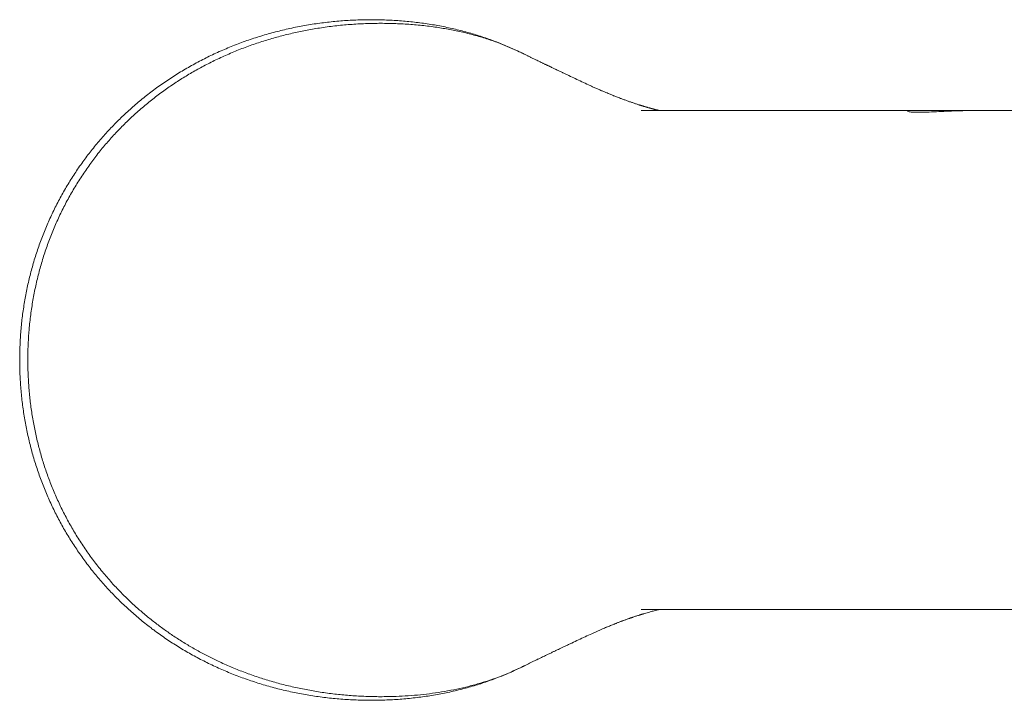
# Model space of a CAD drawing. Units: millimetres. Extents: x 10 to 281, y -42 to 270.
# Drawn here: x 75 to 146, y -42 to 7 of the extents above; entities that cross this region are included whole.
import ezdxf

# ---------------------------------------------------------------- set-up
doc = ezdxf.new("R2010")
doc.units = ezdxf.units.MM

msp = doc.modelspace()

# ---------------------------------------------------------------- linework, layer by layer
at = {"color": 7, "linetype": 'Continuous', "lineweight": 0}
for p, q in [((138.846, 0.676), (138.846, 0.619)), ((143.114, 0.676), (138.846, 0.676)), ((184.091, 0.676), (143.114, 0.676))]:
    msp.add_line(p, q, dxfattribs=at)
for points, knots in [([(110.861, 4.894), (110.775, 4.936), (110.546, 5.048), (110.168, 5.22), (109.726, 5.41), (109.276, 5.592), (108.82, 5.764), (108.358, 5.928), (107.889, 6.082), (107.413, 6.227), (106.93, 6.363), (106.439, 6.49), (105.941, 6.608), (105.437, 6.716), (104.927, 6.815), (104.412, 6.903), (103.891, 6.981), (103.364, 7.05), (102.832, 7.108), (102.295, 7.156), (101.754, 7.193), (101.209, 7.22), (100.66, 7.237), (100.108, 7.242), (99.555, 7.237), (99.003, 7.22), (98.453, 7.193), (97.903, 7.154), (97.354, 7.105), (96.806, 7.044), (96.26, 6.973), (95.717, 6.891), (95.178, 6.799), (94.643, 6.696), (94.111, 6.582), (93.582, 6.458), (93.057, 6.324), (92.536, 6.179), (92.019, 6.024), (91.507, 5.859), (91, 5.684), (90.497, 5.499), (90, 5.303), (89.507, 5.098), (89.019, 4.883), (88.537, 4.659), (88.061, 4.425), (87.592, 4.183), (87.131, 3.932), (86.676, 3.671), (86.227, 3.403), (85.786, 3.125), (85.351, 2.838), (84.923, 2.544), (84.502, 2.24), (84.088, 1.928), (83.681, 1.607), (83.281, 1.278), (82.89, 0.942), (82.507, 0.598), (82.132, 0.247), (81.764, -0.112), (81.403, -0.48), (81.05, -0.856), (80.706, -1.238), (80.372, -1.626), (80.047, -2.019), (79.733, -2.418), (79.426, -2.823), (79.128, -3.236), (78.838, -3.656), (78.557, -4.082), (78.286, -4.514), (78.024, -4.952), (77.771, -5.395), (77.528, -5.845), (77.293, -6.3), (77.069, -6.76), (76.856, -7.224), (76.652, -7.692), (76.458, -8.165), (76.274, -8.643), (76.099, -9.125), (75.935, -9.612), (75.781, -10.103), (75.637, -10.597), (75.504, -11.094), (75.381, -11.595), (75.268, -12.1), (75.166, -12.609), (75.074, -13.121), (74.993, -13.636), (74.922, -14.154), (74.862, -14.675), (74.813, -15.197), (74.775, -15.722), (74.747, -16.248), (74.73, -16.777), (74.724, -17.306), (74.729, -17.835), (74.745, -18.362), (74.772, -18.889), (74.81, -19.415), (74.859, -19.941), (74.919, -20.465), (74.989, -20.986), (75.07, -21.503), (75.162, -22.017), (75.265, -22.529), (75.378, -23.038), (75.502, -23.545), (75.636, -24.047), (75.78, -24.544), (75.934, -25.034), (76.098, -25.52), (76.272, -26.001), (76.456, -26.48), (76.651, -26.955), (76.855, -27.424), (77.07, -27.889), (77.294, -28.348), (77.528, -28.803), (77.772, -29.253), (78.025, -29.697), (78.287, -30.135), (78.558, -30.566), (78.839, -30.991), (79.129, -31.412), (79.428, -31.826), (79.736, -32.234), (80.053, -32.635), (80.378, -33.029), (80.711, -33.415), (81.051, -33.794), (81.401, -34.166), (81.76, -34.532), (82.126, -34.891), (82.501, -35.241), (82.883, -35.584), (83.274, -35.92), (83.672, -36.248), (84.03, -36.53), (84.332, -36.76), (84.638, -36.986), (84.998, -37.244), (85.429, -37.539), (85.865, -37.824), (86.306, -38.1), (86.754, -38.367), (87.207, -38.624), (87.666, -38.872), (88.131, -39.111), (88.601, -39.34), (89.078, -39.56), (89.56, -39.771), (90.048, -39.973), (90.541, -40.165), (91.041, -40.347), (91.546, -40.52), (92.057, -40.684), (92.574, -40.838), (93.097, -40.982), (93.623, -41.116), (94.151, -41.239), (94.681, -41.351), (95.213, -41.453), (95.749, -41.544), (96.287, -41.625), (96.828, -41.695), (97.372, -41.754), (97.92, -41.803), (98.47, -41.841), (99.021, -41.868), (99.573, -41.884), (100.126, -41.89), (100.679, -41.884), (101.231, -41.867), (101.782, -41.839), (102.33, -41.801), (102.875, -41.751), (103.417, -41.691), (103.953, -41.621), (104.483, -41.54), (105.006, -41.448), (105.523, -41.347), (106.033, -41.235), (106.538, -41.114), (107.037, -40.982), (107.529, -40.841), (108.012, -40.69), (108.487, -40.531), (108.954, -40.362), (109.416, -40.184), (109.871, -39.996), (110.319, -39.799), (110.647, -39.648), (110.823, -39.561), (110.855, -39.545)], [0, 0, 0, 0, 0.002859, 0.007566, 0.012349, 0.017154, 0.021983, 0.026841, 0.031732, 0.036661, 0.041632, 0.04665, 0.051719, 0.056843, 0.061973, 0.067151, 0.072375, 0.077642, 0.082949, 0.088292, 0.093668, 0.09907, 0.104501, 0.109993, 0.115472, 0.120941, 0.126404, 0.131863, 0.137323, 0.142785, 0.148252, 0.153692, 0.159103, 0.164504, 0.169895, 0.175275, 0.180644, 0.186001, 0.191347, 0.196687, 0.201997, 0.207297, 0.212595, 0.217888, 0.223171, 0.228441, 0.233693, 0.238924, 0.244127, 0.249312, 0.254499, 0.25967, 0.264827, 0.269973, 0.275111, 0.280246, 0.285379, 0.290516, 0.295651, 0.300718, 0.305807, 0.310909, 0.316017, 0.321124, 0.326221, 0.3313, 0.336355, 0.341371, 0.346402, 0.351463, 0.356517, 0.361568, 0.366619, 0.371671, 0.376729, 0.381795, 0.386873, 0.391956, 0.396997, 0.402052, 0.407119, 0.412195, 0.41728, 0.422372, 0.427467, 0.432566, 0.437665, 0.442775, 0.4479, 0.45304, 0.458194, 0.463362, 0.468542, 0.473735, 0.478939, 0.484149, 0.489359, 0.494617, 0.499863, 0.505098, 0.510327, 0.515552, 0.520777, 0.526004, 0.531239, 0.53647, 0.541625, 0.546795, 0.551973, 0.55715, 0.562317, 0.567468, 0.572595, 0.577692, 0.582743, 0.587829, 0.59292, 0.597999, 0.60307, 0.608136, 0.613201, 0.618268, 0.623338, 0.628418, 0.633474, 0.638506, 0.643553, 0.648612, 0.653679, 0.658749, 0.663816, 0.668877, 0.673926, 0.678955, 0.684021, 0.689103, 0.694184, 0.699268, 0.704356, 0.709453, 0.714562, 0.719684, 0.723016, 0.725839, 0.731012, 0.736176, 0.741337, 0.746497, 0.751658, 0.756822, 0.761991, 0.767167, 0.772353, 0.777551, 0.782763, 0.787992, 0.793239, 0.798508, 0.803799, 0.809116, 0.81446, 0.819834, 0.825226, 0.830589, 0.835955, 0.841326, 0.846705, 0.852096, 0.857501, 0.862925, 0.868373, 0.873842, 0.879305, 0.884781, 0.890263, 0.895744, 0.901219, 0.906682, 0.912127, 0.917546, 0.92296, 0.928322, 0.93363, 0.938889, 0.944104, 0.94928, 0.954421, 0.959533, 0.964625, 0.96963, 0.974578, 0.979505, 0.984408, 0.989286, 0.994138, 0.998962, 1, 1, 1, 1]), ([(120.948, 0.676), (120.937, 0.679), (120.91, 0.685), (120.861, 0.696), (120.807, 0.71), (120.754, 0.722), (120.703, 0.735), (120.653, 0.748), (120.599, 0.761), (120.549, 0.774), (120.49, 0.79), (120.433, 0.805), (120.382, 0.819), (120.344, 0.829), (120.31, 0.838), (120.275, 0.848), (120.238, 0.858), (120.201, 0.869), (120.164, 0.879), (120.117, 0.892), (120.062, 0.908), (120.007, 0.924), (119.955, 0.94), (119.904, 0.955), (119.852, 0.97), (119.803, 0.985), (119.758, 0.999), (119.71, 1.013), (119.664, 1.027), (119.62, 1.041), (119.573, 1.056), (119.52, 1.072), (119.467, 1.089), (119.36, 1.124), (119.198, 1.176), (118.981, 1.249), (118.763, 1.325), (118.544, 1.403), (118.325, 1.482), (118.133, 1.554), (117.968, 1.617), (117.827, 1.671), (117.708, 1.718), (117.612, 1.756), (117.521, 1.792), (117.413, 1.836), (117.282, 1.889), (117.126, 1.953), (116.943, 2.03), (116.733, 2.119), (116.505, 2.218), (116.267, 2.323), (116.028, 2.431), (115.713, 2.575), (115.322, 2.76), (114.852, 2.982), (114.465, 3.165), (114.166, 3.307), (113.964, 3.403), (113.781, 3.49), (113.619, 3.567), (113.488, 3.629), (113.384, 3.679), (113.292, 3.722), (113.19, 3.771), (113.066, 3.831), (112.948, 3.887), (112.852, 3.933), (112.785, 3.965), (112.716, 3.999), (112.632, 4.039), (112.541, 4.082), (112.455, 4.124), (112.349, 4.175), (112.221, 4.237), (112.074, 4.307), (111.928, 4.378), (111.773, 4.453), (111.609, 4.532), (111.47, 4.599), (111.362, 4.652), (111.272, 4.696), (111.185, 4.738), (111.111, 4.774), (111.044, 4.807), (110.968, 4.844), (110.906, 4.874), (110.868, 4.892), (110.864, 4.894)], [0, 0, 0, 0, 0.0061377, 0.0157184, 0.0270318, 0.0350358, 0.0428143, 0.052668, 0.0595833, 0.0685699, 0.0757535, 0.0865248, 0.0935567, 0.0984796, 0.1031493, 0.1080982, 0.1133057, 0.1185312, 0.1233724, 0.1286886, 0.137467, 0.145488, 0.1506289, 0.1579183, 0.1652, 0.1707067, 0.1766317, 0.1824822, 0.1884779, 0.1937918, 0.1989075, 0.2058551, 0.2128629, 0.2183706, 0.2442978, 0.270067, 0.2931996, 0.3182578, 0.3427976, 0.3646524, 0.380123, 0.3954911, 0.4091978, 0.4174199, 0.4259661, 0.4364928, 0.449004, 0.4635017, 0.4808212, 0.5003217, 0.521926, 0.5439428, 0.565686, 0.5871611, 0.6293275, 0.670488, 0.7106813, 0.7292633, 0.7464964, 0.7618907, 0.7754456, 0.7871606, 0.7943874, 0.8012585, 0.8096092, 0.8196724, 0.8318787, 0.8382181, 0.842863, 0.8481055, 0.8552169, 0.8633398, 0.8703777, 0.8762371, 0.8893084, 0.9017654, 0.9120593, 0.9250528, 0.9398851, 0.9522722, 0.9588208, 0.9665154, 0.9742808, 0.9802374, 0.9847292, 0.9908441, 0.9988967, 1, 1, 1, 1]), ([(138.836, 0.676), (138.652, 0.676), (138.132, 0.676), (137.288, 0.676), (136.313, 0.676), (135.366, 0.676), (134.448, 0.676), (133.559, 0.676), (132.699, 0.676), (131.882, 0.676), (131.109, 0.676), (130.377, 0.676), (129.67, 0.676), (128.989, 0.676), (128.327, 0.676), (127.684, 0.676), (127.061, 0.676), (126.466, 0.676), (125.898, 0.676), (125.356, 0.676), (124.84, 0.676), (124.335, 0.676), (123.842, 0.676), (123.364, 0.676), (122.916, 0.676), (122.498, 0.676), (122.118, 0.676), (121.774, 0.676), (121.464, 0.676), (121.182, 0.676), (120.928, 0.676), (120.701, 0.676), (120.544, 0.676), (120.448, 0.676), (120.4, 0.676), (120.341, 0.676), (120.263, 0.676), (120.164, 0.676), (120.056, 0.676), (119.942, 0.676), (119.831, 0.676), (119.729, 0.676), (119.661, 0.676), (119.628, 0.676), (119.614, 0.676), (119.609, 0.676), (119.609, 0.676), (119.609, 0.676)], [0, 0, 0, 0, 0.028734, 0.080831, 0.131436, 0.180548, 0.228167, 0.274294, 0.318928, 0.362069, 0.401377, 0.439358, 0.476013, 0.51134, 0.54534, 0.579071, 0.611385, 0.642283, 0.671765, 0.699845, 0.726594, 0.75202, 0.778461, 0.803301, 0.826541, 0.84818, 0.868218, 0.885718, 0.901784, 0.916413, 0.929608, 0.941367, 0.95169, 0.954047, 0.95632, 0.959225, 0.96325, 0.968395, 0.97466, 0.980093, 0.986152, 0.991837, 0.996407, 0.998297, 0.999149, 0.99957, 1, 1, 1, 1]), ([(138.846, 0.619), (138.846, 0.608), (138.882, 0.596), (138.989, 0.581), (139.034, 0.577), (139.139, 0.569), (139.199, 0.566), (139.335, 0.562), (139.412, 0.56), (139.577, 0.559), (139.665, 0.559), (139.949, 0.562), (140.164, 0.568), (140.616, 0.584), (140.859, 0.595), (141.223, 0.612), (141.346, 0.618), (141.591, 0.63), (141.714, 0.635), (142.075, 0.651), (142.308, 0.66), (142.742, 0.673), (142.939, 0.676), (143.114, 0.676)], [0, 0, 0, 0, 0.125, 0.125, 0.1875, 0.1875, 0.25, 0.25, 0.3125, 0.3125, 0.375, 0.375, 0.5, 0.5, 0.625, 0.625, 0.6875, 0.6875, 0.75, 0.75, 0.875, 0.875, 1, 1, 1, 1]), ([(110.864, -39.542), (110.869, -39.54), (110.906, -39.521), (110.964, -39.493), (111.031, -39.46), (111.082, -39.436), (111.133, -39.411), (111.195, -39.381), (111.305, -39.327), (111.452, -39.256), (111.64, -39.165), (111.816, -39.08), (111.981, -39), (112.143, -38.922), (112.305, -38.844), (112.47, -38.765), (112.614, -38.695), (112.732, -38.639), (112.841, -38.586), (112.951, -38.533), (113.067, -38.478), (113.177, -38.425), (113.274, -38.379), (113.365, -38.336), (113.454, -38.293), (113.569, -38.238), (113.718, -38.167), (113.905, -38.079), (114.117, -37.978), (114.348, -37.868), (114.676, -37.713), (115.085, -37.521), (115.566, -37.294), (115.949, -37.116), (116.243, -36.983), (116.454, -36.889), (116.658, -36.8), (116.851, -36.717), (117.039, -36.637), (117.217, -36.564), (117.38, -36.497), (117.512, -36.444), (117.605, -36.407), (117.676, -36.378), (117.746, -36.351), (117.831, -36.318), (117.925, -36.281), (118.019, -36.245), (118.112, -36.21), (118.198, -36.178), (118.28, -36.147), (118.364, -36.116), (118.452, -36.084), (118.545, -36.05), (118.629, -36.02), (118.701, -35.995), (118.756, -35.975), (118.811, -35.956), (118.868, -35.936), (118.923, -35.917), (118.974, -35.9), (119.046, -35.875), (119.135, -35.845), (119.246, -35.808), (119.349, -35.775), (119.44, -35.746), (119.516, -35.722), (119.576, -35.703), (119.631, -35.685), (119.683, -35.669), (119.736, -35.653), (119.826, -35.625), (119.956, -35.587), (120.114, -35.541), (120.26, -35.5), (120.4, -35.461), (120.54, -35.424), (120.677, -35.389), (120.783, -35.363), (120.861, -35.344), (120.91, -35.333), (120.937, -35.326), (120.948, -35.324)], [0, 0, 0, 0, 0.001153, 0.009177, 0.01415, 0.017754, 0.021649, 0.026677, 0.032828, 0.048836, 0.062747, 0.078698, 0.091963, 0.103096, 0.118236, 0.131723, 0.143169, 0.153545, 0.160519, 0.169975, 0.18002, 0.188548, 0.197041, 0.203993, 0.210954, 0.218937, 0.232111, 0.247364, 0.264693, 0.283996, 0.303767, 0.345632, 0.387486, 0.429439, 0.449286, 0.469194, 0.489167, 0.508123, 0.525272, 0.544165, 0.560226, 0.573454, 0.583846, 0.588805, 0.596149, 0.605761, 0.615686, 0.625646, 0.635658, 0.645399, 0.653119, 0.662285, 0.67243, 0.681904, 0.69289, 0.700067, 0.705698, 0.711515, 0.718438, 0.724907, 0.730301, 0.735693, 0.749478, 0.761144, 0.77445, 0.785792, 0.793666, 0.801738, 0.807628, 0.814086, 0.821201, 0.827207, 0.848068, 0.871167, 0.889968, 0.908061, 0.931394, 0.952294, 0.972992, 0.984279, 0.993815, 1, 1, 1, 1]), ([(119.609, -35.324), (119.609, -35.324), (119.61, -35.324), (119.627, -35.324), (119.658, -35.324), (119.714, -35.324), (119.797, -35.324), (119.892, -35.324), (119.986, -35.324), (120.072, -35.324), (120.148, -35.324), (120.223, -35.324), (120.293, -35.324), (120.356, -35.324), (120.405, -35.324), (120.483, -35.324), (120.6, -35.324), (120.776, -35.324), (120.985, -35.324), (121.227, -35.324), (121.5, -35.324), (121.806, -35.324), (122.145, -35.324), (122.512, -35.324), (122.906, -35.324), (123.328, -35.324), (123.778, -35.324), (124.255, -35.324), (124.759, -35.324), (125.292, -35.324), (125.848, -35.324), (126.43, -35.324), (127.036, -35.324), (127.671, -35.324), (128.358, -35.324), (129.097, -35.324), (129.892, -35.324), (130.721, -35.324), (131.584, -35.324), (132.482, -35.324), (133.414, -35.324), (134.351, -35.324), (135.293, -35.324), (136.238, -35.324), (137.211, -35.324), (138.213, -35.324), (139.244, -35.324), (140.303, -35.324), (141.391, -35.324), (142.508, -35.324), (143.654, -35.324), (144.829, -35.324), (146.032, -35.324), (147.24, -35.324), (148.451, -35.324), (149.664, -35.324), (150.904, -35.324), (152.168, -35.324), (153.528, -35.324), (154.987, -35.324), (156.546, -35.324), (158.139, -35.324), (159.767, -35.324), (161.429, -35.324), (163.125, -35.324), (164.805, -35.324), (166.469, -35.324), (168.114, -35.324), (169.788, -35.324), (171.491, -35.324), (173.222, -35.324), (174.982, -35.324), (176.771, -35.324), (178.588, -35.324), (180.435, -35.324), (182.31, -35.324), (184.214, -35.324), (186.109, -35.324), (187.994, -35.324), (189.868, -35.324), (191.768, -35.324), (193.353, -35.324), (194.305, -35.324), (194.615, -35.324)], [0, 0, 0, 0, 0.00011, 0.000493, 0.000922, 0.001901, 0.003086, 0.004429, 0.005687, 0.006828, 0.007853, 0.00876, 0.009818, 0.010654, 0.01127, 0.01178, 0.013749, 0.015942, 0.018848, 0.022074, 0.02562, 0.029773, 0.034294, 0.039182, 0.044437, 0.050058, 0.056047, 0.062403, 0.069127, 0.076217, 0.083675, 0.091378, 0.09946, 0.10792, 0.11676, 0.126894, 0.137484, 0.14853, 0.160032, 0.17199, 0.184405, 0.197276, 0.209475, 0.222058, 0.235024, 0.248373, 0.262106, 0.276222, 0.290721, 0.305604, 0.32087, 0.336519, 0.352552, 0.368968, 0.384797, 0.400967, 0.417478, 0.43433, 0.451522, 0.471839, 0.492613, 0.513843, 0.535529, 0.557671, 0.580269, 0.603324, 0.624858, 0.646776, 0.669077, 0.691761, 0.714829, 0.73828, 0.762114, 0.786332, 0.810933, 0.835918, 0.861286, 0.887037, 0.911668, 0.936639, 0.961952, 0.987605, 1, 1, 1, 1])]:
    msp.add_open_spline(points, degree=3, knots=knots, dxfattribs=at)
at = {"color": 8, "linetype": 'Continuous', "lineweight": 0}
msp.add_open_spline([(110.862, 4.891), (110.776, 4.933), (110.471, 5.085), (109.934, 5.318), (109.252, 5.589), (108.49, 5.855), (107.647, 6.109), (106.72, 6.344), (105.783, 6.539), (104.799, 6.703), (103.767, 6.833), (102.69, 6.924), (101.609, 6.974), (100.518, 6.984), (99.418, 6.953), (98.31, 6.88), (97.206, 6.763), (96.144, 6.609), (95.124, 6.421), (94.147, 6.205), (93.178, 5.954), (92.213, 5.665), (91.251, 5.336), (90.296, 4.968), (89.356, 4.562), (88.449, 4.127), (87.577, 3.666), (86.739, 3.18), (85.921, 2.662), (85.117, 2.107), (84.33, 1.514), (83.561, 0.885), (82.818, 0.223), (82.104, -0.469), (81.42, -1.191), (80.766, -1.942), (80.145, -2.72), (79.552, -3.532), (78.989, -4.378), (78.459, -5.257), (77.968, -6.158), (77.517, -7.08), (77.107, -8.021), (76.738, -8.98), (76.411, -9.955), (76.123, -10.952), (75.877, -11.971), (75.673, -13.011), (75.515, -14.058), (75.404, -15.082), (75.336, -16.08), (75.308, -17.05), (75.316, -18.021), (75.361, -18.998), (75.444, -19.981), (75.568, -20.968), (75.731, -21.949), (75.932, -22.916), (76.171, -23.867), (76.446, -24.802), (76.759, -25.724), (77.113, -26.641), (77.51, -27.551), (77.949, -28.451), (78.426, -29.332), (78.947, -30.202), (79.513, -31.06), (80.124, -31.901), (80.773, -32.715), (81.417, -33.453), (82.049, -34.121), (82.663, -34.723), (83.299, -35.303), (83.954, -35.859), (84.629, -36.392), (85.323, -36.899), (86.034, -37.382), (86.764, -37.842), (87.513, -38.277), (88.279, -38.687), (89.095, -39.088), (89.962, -39.476), (90.882, -39.847), (91.818, -40.182), (92.78, -40.487), (93.766, -40.759), (94.775, -40.997), (95.791, -41.196), (96.822, -41.359), (97.867, -41.485), (98.923, -41.572), (99.981, -41.621), (100.979, -41.631), (101.915, -41.609), (102.789, -41.563), (103.661, -41.489), (104.534, -41.386), (105.41, -41.252), (106.284, -41.086), (107.151, -40.887), (107.974, -40.662), (108.752, -40.415), (109.485, -40.148), (110.192, -39.86), (110.645, -39.645), (110.864, -39.541)], degree=3, knots=[0, 0, 0, 0, 0.002925, 0.010374, 0.017821, 0.025259, 0.034916, 0.044584, 0.054253, 0.063914, 0.074801, 0.085697, 0.096594, 0.107483, 0.118646, 0.129817, 0.140988, 0.15215, 0.162209, 0.172274, 0.182339, 0.192396, 0.202687, 0.212986, 0.223285, 0.233575, 0.243309, 0.25305, 0.26279, 0.272523, 0.282513, 0.292512, 0.302511, 0.312501, 0.322505, 0.332518, 0.342531, 0.352536, 0.362847, 0.373169, 0.383491, 0.393803, 0.404128, 0.414463, 0.424798, 0.435123, 0.445769, 0.456424, 0.467079, 0.477725, 0.487481, 0.497244, 0.507007, 0.516763, 0.526759, 0.536762, 0.546765, 0.55676, 0.566548, 0.576344, 0.58614, 0.595927, 0.605994, 0.61607, 0.626147, 0.636213, 0.646666, 0.657128, 0.667591, 0.678043, 0.686683, 0.695332, 0.703983, 0.712632, 0.721272, 0.729915, 0.73856, 0.747202, 0.755941, 0.764682, 0.773421, 0.783376, 0.79333, 0.803343, 0.813356, 0.823773, 0.834197, 0.844622, 0.85504, 0.865694, 0.876356, 0.887018, 0.897672, 0.906484, 0.9153, 0.924116, 0.932927, 0.941914, 0.950907, 0.959899, 0.968883, 0.976793, 0.98471, 0.992627, 1, 1, 1, 1], dxfattribs=at)

doc.saveas('drawing.dxf')
